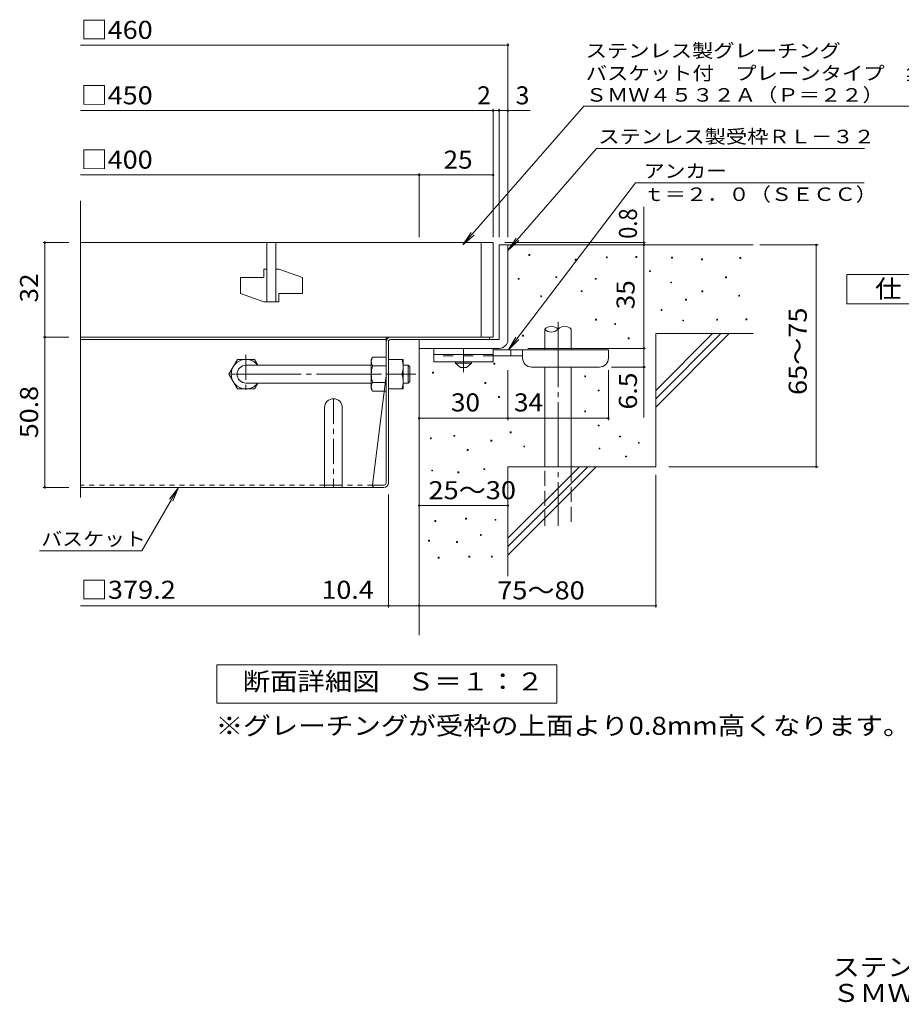
# Model space of a CAD drawing. Units: millimetres. Extents: x -754 to 1067, y -780 to 735.
# Drawn here: x -695 to -99, y -780 to -114 of the extents above; entities that cross this region are included whole.
import ezdxf

# ---------------------------------------------------------------- set-up
doc = ezdxf.new("R2010")
doc.units = ezdxf.units.MM
doc.header["$LTSCALE"] = 4
for name, pattern in [('JWW_CENTER1', [6.773333, 4.233333, -0.846667, 0.846667, -0.846667]), ('JWW_CENTER2', [13.546667, 11.006667, -0.846667, 0.846667, -0.846667]), ('JWW_DASHED1', [1.693333, 0.846667, -0.846667]), ('JWW_DASHED2', [3.386667, 1.693333, -1.693333]), ('JWW_DASHED3', [3.386667, 2.54, -0.846667])]:
    doc.linetypes.add(name, pattern=pattern)
for name, color, linetype in [('7-WAKU-T', 7, 'Continuous'), ('D-1_躯体', 7, 'Continuous'), ('D-4_その他', 7, 'Continuous'), ('D-5_文字', 7, 'Continuous'), ('D-6_寸法', 7, 'Continuous'), ('D-7_ハッチ', 7, 'Continuous'), ('D-8_記号', 7, 'Continuous'), ('F-5ﾚｲﾔ', 7, 'Continuous')]:
    doc.layers.add(name, color=color, linetype=linetype)
doc.styles.add('ＭＳ ゴシック', font='txt', dxfattribs={"height": 1})

msp = doc.modelspace()

# ---------------------------------------------------------------- linework, layer by layer
at = {"layer": '7-WAKU-T', "color": 2, "linetype": 'Continuous', "lineweight": 9}
for p, q in [((-553.87, -353.72), (-548.09, -343.72)), ((-548.09, -343.72), (-536.64, -343.72)), ((-534.34, -347.71), (-536.64, -343.72)), ((-457.57, -343.72), (-456.71, -342.22)), ((-457.57, -363.72), (-457.57, -343.72)), ((-447.57, -342.22), (-456.71, -342.22)), ((-445.97, -343.72), (-435.97, -343.72)), ((-435.97, -363.72), (-435.97, -343.72)), ((-456.71, -347.99), (-447.57, -347.99)), ((-553.87, -353.72), (-548.09, -363.72)), ((-456.71, -359.45), (-447.57, -359.45)), ((-445.97, -353.72), (-436.84, -353.72)), ((-548.09, -363.72), (-536.64, -363.72)), ((-534.33, -359.72), (-536.64, -363.72)), ((-457.57, -363.72), (-456.71, -365.22)), ((-447.57, -365.22), (-456.71, -365.22)), ((-445.97, -363.72), (-435.97, -363.72))]:
    msp.add_line(p, q, dxfattribs=at)
at = {"layer": '7-WAKU-T', "color": 3, "linetype": 'Continuous', "lineweight": 9}
for p, q in [((-542.37, -347.72), (-457.57, -347.72)), ((-542.37, -359.72), (-457.57, -359.72))]:
    msp.add_line(p, q, dxfattribs=at)
at = {"layer": '7-WAKU-T', "color": 3, "linetype": 'JWW_CENTER2', "lineweight": 9}
msp.add_line((-548.94, -353.72), (-427.36, -353.72), dxfattribs=at)
at = {"layer": '7-WAKU-T', "color": 2, "linetype": 'JWW_CENTER1', "lineweight": 9}
msp.add_line((-430.6, -353.72), (-436.72, -353.72), dxfattribs=at)
at = {"layer": '7-WAKU-T', "color": 2, "linetype": 'Continuous', "lineweight": 9}
for centre, radius, start, end in [((-542.37, -353.72), 10, 36.87019, 323.12981), ((-451.01, -345.51), 6.58, 149.99998, 176.07924), ((-452.1, -345.04), 5.47, 180.2103, 212.68507), ((-450.84, -348.72), 14.87, 340.34633, 19.65366), ((-438.21, -353.72), 19.37, 162.79973, 197.20026), ((-452.1, -362.4), 5.47, 147.31491, 179.78969), ((-450.84, -358.72), 14.87, 340.34633, 19.65366), ((-451.01, -361.93), 6.58, 183.92075, 210)]:
    msp.add_arc(centre, radius, start, end, dxfattribs=at)
at = {"layer": '7-WAKU-T', "color": 3, "linetype": 'Continuous', "lineweight": 9}
msp.add_arc((-542.37, -353.72), 6, 90, 270, dxfattribs=at)
at = {"layer": 'D-1_躯体', "color": 3, "linetype": 'Continuous', "lineweight": 9}
for p, q in [((-435.97, -347.72), (-432.57, -347.72)), ((-432.57, -347.72), (-431.57, -348.72)), ((-432.57, -359.72), (-432.57, -347.72)), ((-431.57, -358.72), (-431.57, -348.72)), ((-432.57, -359.72), (-431.57, -358.72)), ((-435.97, -359.72), (-432.57, -359.72))]:
    msp.add_line(p, q, dxfattribs=at)
at = {"layer": 'D-4_その他', "color": 7, "linetype": 'Continuous', "lineweight": 9}
for p, q in [((-654.24, -131.17), (-365.17, -131.17)), ((-365.17, -261.14), (-365.17, -129.97)), ((-313.88, -172.48), (-395.56, -266.32)), ((-313.88, -172.48), (-48.5, -172.48)), ((-654.24, -175.45), (-375.17, -175.45)), ((-375.17, -261.14), (-375.17, -174.25)), ((-375.17, -175.45), (-373.17, -175.45)), ((-373.17, -175.45), (-350.1, -175.45)), ((-371.17, -261.14), (-371.17, -174.25)), ((-305.24, -201.16), (-365.17, -270.01)), ((-305.24, -201.16), (-123.91, -201.16)), ((-654.24, -218.95), (-425.17, -218.95)), ((-425.17, -261.14), (-425.17, -217.75)), ((-425.17, -218.95), (-375.17, -218.95)), ((-364.84, -337.32), (-278.89, -224.4)), ((-278.89, -224.4), (-124.03, -224.4)), ((-273.18, -266.32), (-273.18, -240.49)), ((-395.56, -266.32), (-390.03, -257.99)), ((-395.56, -266.32), (-388.06, -259.7)), ((-679.59, -264.72), (-662.24, -264.72)), ((-678.39, -328.72), (-678.39, -264.72)), ((-271.98, -264.72), (-367.17, -264.72)), ((-365.17, -270.01), (-359.64, -261.67)), ((-365.17, -270.01), (-357.68, -263.39)), ((-271.98, -266.32), (-352.07, -266.32)), ((-273.18, -336.32), (-273.18, -266.32)), ((-194.76, -266.32), (-155.3, -266.32)), ((-156.5, -416.32), (-156.5, -266.32)), ((-350.89, -273.39), (-350.89, -272.79)), ((-350.89, -272.79), (-350.29, -272.79)), ((-350.29, -272.79), (-350.29, -273.39)), ((-350.29, -273.39), (-350.89, -273.39)), ((-319.56, -276.63), (-319.56, -276.03)), ((-319.56, -276.03), (-318.96, -276.03)), ((-318.96, -276.63), (-319.56, -276.63)), ((-318.96, -276.03), (-318.96, -276.63)), ((-298.49, -275.01), (-298.49, -274.41)), ((-298.49, -274.41), (-297.89, -274.41)), ((-297.89, -275.01), (-298.49, -275.01)), ((-297.89, -274.41), (-297.89, -275.01)), ((-278.49, -274.79), (-278.49, -274.19)), ((-278.49, -274.19), (-277.89, -274.19)), ((-277.89, -274.79), (-278.49, -274.79)), ((-277.89, -274.19), (-277.89, -274.79)), ((-254.43, -275.2), (-254.43, -274.6)), ((-254.43, -274.6), (-253.83, -274.6)), ((-253.83, -275.2), (-254.43, -275.2)), ((-253.83, -274.6), (-253.83, -275.2)), ((-234.13, -276.28), (-234.13, -275.68)), ((-234.13, -275.68), (-233.53, -275.68)), ((-233.53, -276.28), (-234.13, -276.28)), ((-233.53, -275.68), (-233.53, -276.28)), ((-208.14, -275.47), (-208.14, -274.87)), ((-208.14, -274.87), (-207.54, -274.87)), ((-207.54, -275.47), (-208.14, -275.47)), ((-207.54, -274.87), (-207.54, -275.47)), ((-269.35, -284.38), (-269.35, -283.78)), ((-269.35, -283.78), (-268.75, -283.78)), ((-268.75, -284.38), (-269.35, -284.38)), ((-268.75, -283.78), (-268.75, -284.38)), ((-135.74, -306.25), (-135.74, -286.25)), ((-135.74, -286.25), (-45.74, -286.25)), ((-358.1, -289.51), (-358.1, -288.91)), ((-358.1, -288.91), (-357.5, -288.91)), ((-357.5, -289.51), (-358.1, -289.51)), ((-357.5, -288.91), (-357.5, -289.51)), ((-332.66, -288.43), (-332.66, -287.83)), ((-332.66, -287.83), (-332.06, -287.83)), ((-332.06, -288.43), (-332.66, -288.43)), ((-332.06, -287.83), (-332.06, -288.43)), ((-306.13, -289.51), (-306.13, -288.91)), ((-306.13, -288.91), (-305.53, -288.91)), ((-305.53, -289.51), (-306.13, -289.51)), ((-305.53, -288.91), (-305.53, -289.51)), ((-254.97, -291.98), (-254.97, -291.38)), ((-254.97, -291.38), (-254.37, -291.38)), ((-254.37, -291.98), (-254.97, -291.98)), ((-254.37, -291.38), (-254.37, -291.98)), ((-217.89, -288.46), (-217.89, -287.86)), ((-217.89, -287.86), (-217.29, -287.86)), ((-217.29, -288.46), (-217.89, -288.46)), ((-217.29, -287.86), (-217.29, -288.46)), ((-315.61, -297.9), (-315.61, -297.3)), ((-315.61, -297.3), (-315.01, -297.3)), ((-315.01, -297.9), (-315.61, -297.9)), ((-315.01, -297.3), (-315.01, -297.9)), ((-233.86, -297.93), (-233.86, -297.33)), ((-233.86, -297.33), (-233.26, -297.33)), ((-233.26, -297.93), (-233.86, -297.93)), ((-233.26, -297.33), (-233.26, -297.93)), ((-342.93, -301.43), (-342.93, -300.83)), ((-342.93, -300.83), (-342.33, -300.83)), ((-342.33, -301.43), (-342.93, -301.43)), ((-342.33, -300.83), (-342.33, -301.43)), ((-244.96, -303.62), (-244.96, -303.02)), ((-244.96, -303.02), (-244.36, -303.02)), ((-244.36, -303.62), (-244.96, -303.62)), ((-244.36, -303.02), (-244.36, -303.62)), ((-208.95, -300.91), (-208.95, -300.31)), ((-208.95, -300.31), (-208.35, -300.31)), ((-208.35, -300.91), (-208.95, -300.91)), ((-208.35, -300.31), (-208.35, -300.91)), ((-45.74, -306.25), (-135.74, -306.25)), ((-261.54, -310.61), (-261.54, -310.01)), ((-261.54, -310.01), (-260.94, -310.01)), ((-260.94, -310.61), (-261.54, -310.61)), ((-260.94, -310.01), (-260.94, -310.61)), ((-305.86, -317.12), (-305.86, -316.52)), ((-305.86, -316.52), (-305.26, -316.52)), ((-305.26, -317.12), (-305.86, -317.12)), ((-305.26, -316.52), (-305.26, -317.12)), ((-292.85, -320.12), (-292.85, -319.52)), ((-292.85, -319.52), (-292.25, -319.52)), ((-292.25, -319.52), (-292.25, -320.12)), ((-246.85, -317.7), (-246.85, -317.09)), ((-246.85, -317.09), (-246.25, -317.09)), ((-246.25, -317.7), (-246.85, -317.7)), ((-246.25, -317.09), (-246.25, -317.7)), ((-223.84, -317.15), (-223.84, -316.55)), ((-223.84, -316.55), (-223.24, -316.55)), ((-223.24, -317.15), (-223.84, -317.15)), ((-223.24, -316.55), (-223.24, -317.15)), ((-204.08, -316.88), (-204.08, -316.28)), ((-204.08, -316.28), (-203.48, -316.28)), ((-203.48, -316.88), (-204.08, -316.88)), ((-203.48, -316.28), (-203.48, -316.88)), ((-292.25, -320.12), (-292.85, -320.12)), ((-679.59, -328.72), (-662.23, -328.72)), ((-678.39, -430.32), (-678.39, -328.72)), ((-355.21, -327.95), (-355.21, -327.35)), ((-355.21, -327.35), (-354.61, -327.35)), ((-354.61, -327.95), (-355.21, -327.95)), ((-354.61, -327.35), (-354.61, -327.95)), ((-283.71, -329.71), (-283.71, -329.11)), ((-283.71, -329.11), (-283.11, -329.11)), ((-283.11, -329.71), (-283.71, -329.71)), ((-283.11, -329.11), (-283.11, -329.71)), ((-351.56, -336.32), (-271.98, -336.32)), ((-273.18, -336.32), (-273.18, -383.02)), ((-416.06, -352.94), (-416.06, -352.34)), ((-416.06, -352.34), (-415.46, -352.34)), ((-415.46, -352.94), (-416.06, -352.94)), ((-415.46, -352.34), (-415.46, -352.94)), ((-374.7, -346.99), (-374.7, -346.39)), ((-374.7, -346.39), (-374.1, -346.39)), ((-374.1, -346.99), (-374.7, -346.99)), ((-374.1, -346.39), (-374.1, -346.99)), ((-365.17, -384.76), (-365.17, -350.92)), ((-297.17, -384.76), (-297.17, -350.92)), ((-271.98, -348.92), (-295.17, -348.92)), ((-380.66, -359.92), (-380.66, -359.32)), ((-380.66, -359.32), (-380.06, -359.32)), ((-380.06, -359.32), (-380.06, -359.92)), ((-313.14, -355.46), (-313.14, -354.86)), ((-313.14, -354.86), (-312.54, -354.86)), ((-312.54, -355.46), (-313.14, -355.46)), ((-312.54, -354.86), (-312.54, -355.46)), ((-380.06, -359.92), (-380.66, -359.92)), ((-304, -365.05), (-304, -364.45)), ((-304, -364.45), (-303.4, -364.45)), ((-303.4, -365.05), (-304, -365.05)), ((-303.4, -364.45), (-303.4, -365.05)), ((-371.52, -369.51), (-371.52, -368.91)), ((-371.52, -368.91), (-370.92, -368.91)), ((-370.92, -369.51), (-371.52, -369.51)), ((-370.92, -368.91), (-370.92, -369.51)), ((-313.14, -379.12), (-313.14, -378.52)), ((-313.14, -378.52), (-312.54, -378.52)), ((-312.54, -379.12), (-313.14, -379.12)), ((-312.54, -378.52), (-312.54, -379.12)), ((-425.17, -383.56), (-365.17, -383.56)), ((-365.17, -383.56), (-297.17, -383.56)), ((-363.59, -393.35), (-363.59, -392.75)), ((-363.59, -392.75), (-362.99, -392.75)), ((-362.99, -392.75), (-362.99, -393.35)), ((-304, -388.72), (-304, -388.12)), ((-304, -388.12), (-303.4, -388.12)), ((-303.4, -388.72), (-304, -388.72)), ((-303.4, -388.12), (-303.4, -388.72)), ((-417.63, -397.41), (-417.63, -396.81)), ((-417.63, -396.81), (-417.03, -396.81)), ((-417.03, -397.41), (-417.63, -397.41)), ((-417.03, -396.81), (-417.03, -397.41)), ((-401.74, -395.71), (-401.74, -395.11)), ((-401.74, -395.11), (-401.14, -395.11)), ((-401.14, -395.71), (-401.74, -395.71)), ((-401.14, -395.11), (-401.14, -395.71)), ((-376.72, -399.07), (-376.72, -398.47)), ((-376.72, -398.47), (-376.12, -398.47)), ((-376.12, -399.07), (-376.72, -399.07)), ((-376.12, -398.47), (-376.12, -399.07)), ((-362.99, -393.35), (-363.59, -393.35)), ((-289.64, -396.2), (-289.64, -395.6)), ((-289.64, -395.6), (-289.04, -395.6)), ((-289.04, -396.2), (-289.64, -396.2)), ((-289.04, -395.6), (-289.04, -396.2)), ((-392.6, -405.3), (-392.6, -404.7)), ((-392.6, -404.7), (-392, -404.7)), ((-392, -405.3), (-392.6, -405.3)), ((-392, -404.7), (-392, -405.3)), ((-354.45, -402.95), (-354.45, -402.35)), ((-354.45, -402.35), (-353.85, -402.35)), ((-353.85, -402.95), (-354.45, -402.95)), ((-353.85, -402.35), (-353.85, -402.95)), ((-303.45, -404.32), (-303.45, -403.72)), ((-303.45, -403.72), (-302.85, -403.72)), ((-302.85, -404.32), (-303.45, -404.32)), ((-302.85, -403.72), (-302.85, -404.32)), ((-276.9, -400.5), (-276.9, -399.9)), ((-276.9, -399.9), (-276.3, -399.9)), ((-276.3, -400.5), (-276.9, -400.5)), ((-276.3, -399.9), (-276.3, -400.5)), ((-285.54, -409.68), (-285.54, -409.08)), ((-285.54, -409.08), (-284.94, -409.08)), ((-284.94, -409.68), (-285.54, -409.68)), ((-284.94, -409.08), (-284.94, -409.68)), ((-416.66, -419.18), (-416.66, -418.58)), ((-416.66, -418.58), (-416.06, -418.58)), ((-416.06, -419.18), (-416.66, -419.18)), ((-416.06, -418.58), (-416.06, -419.18)), ((-381.34, -418.26), (-381.34, -417.66)), ((-381.34, -417.66), (-380.74, -417.66)), ((-380.74, -418.26), (-381.34, -418.26)), ((-380.74, -417.66), (-380.74, -418.26)), ((-256.27, -416.32), (-155.3, -416.32)), ((-399, -420.4), (-399, -419.8)), ((-399, -419.8), (-398.4, -419.8)), ((-398.4, -420.4), (-399, -420.4)), ((-398.4, -419.8), (-398.4, -420.4)), ((-265.17, -421.83), (-265.17, -511.52)), ((-679.59, -430.32), (-662.23, -430.32)), ((-612.82, -473.33), (-587.99, -430.32)), ((-587.99, -430.32), (-594.08, -438.25)), ((-587.99, -430.32), (-591.81, -439.56)), ((-445.97, -511.52), (-445.97, -435.12)), ((-425.17, -442.57), (-365.17, -442.57)), ((-414.53, -453.29), (-414.53, -452.69)), ((-414.53, -452.69), (-413.93, -452.69)), ((-413.93, -452.69), (-413.93, -453.29)), ((-393.82, -451.76), (-393.82, -451.16)), ((-393.82, -451.16), (-393.22, -451.16)), ((-393.22, -451.76), (-393.82, -451.76)), ((-393.22, -451.16), (-393.22, -451.76)), ((-373.88, -452.52), (-373.88, -451.92)), ((-373.88, -451.92), (-373.28, -451.92)), ((-373.28, -452.52), (-373.88, -452.52)), ((-373.28, -451.92), (-373.28, -452.52)), ((-413.93, -453.29), (-414.53, -453.29)), ((-418.8, -466.69), (-418.8, -466.08)), ((-418.8, -466.08), (-418.2, -466.08)), ((-418.2, -466.08), (-418.2, -466.69)), ((-383.77, -462.88), (-383.77, -462.28)), ((-383.77, -462.28), (-383.17, -462.28)), ((-383.17, -462.88), (-383.77, -462.88)), ((-383.17, -462.28), (-383.17, -462.88)), ((-418.2, -466.69), (-418.8, -466.69)), ((-399.91, -467.6), (-399.91, -467)), ((-399.91, -467), (-399.31, -467)), ((-399.31, -467.6), (-399.91, -467.6)), ((-399.31, -467), (-399.31, -467.6)), ((-682.07, -473.33), (-612.82, -473.33)), ((-412.25, -478.11), (-412.25, -477.51)), ((-412.25, -477.51), (-411.65, -477.51)), ((-411.65, -478.11), (-412.25, -478.11)), ((-411.65, -477.51), (-411.65, -478.11)), ((-391.54, -477.5), (-391.54, -476.9)), ((-391.54, -476.9), (-390.94, -476.9)), ((-390.94, -477.5), (-391.54, -477.5)), ((-390.94, -476.9), (-390.94, -477.5)), ((-376.31, -477.5), (-376.31, -476.9)), ((-376.31, -476.9), (-375.71, -476.9)), ((-375.71, -477.5), (-376.31, -477.5)), ((-375.71, -476.9), (-375.71, -477.5)), ((-445.97, -510.32), (-654.24, -510.32)), ((-425.17, -510.32), (-445.97, -510.32)), ((-425.17, -510.32), (-265.17, -510.32))]:
    msp.add_line(p, q, dxfattribs=at)
at = {"layer": 'D-4_その他', "color": 3, "linetype": 'Continuous', "lineweight": 9}
for p, q in [((-654.24, -437.11), (-654.24, -236.44)), ((-375.17, -264.72), (-654.24, -264.72)), ((-528.17, -264.72), (-528.17, -304.72)), ((-522.17, -264.72), (-522.17, -304.72)), ((-383.17, -264.72), (-383.17, -328.72)), ((-375.17, -264.72), (-375.17, -328.72)), ((-530.17, -282.72), (-530.17, -288.22)), ((-528.17, -282.72), (-530.17, -282.72)), ((-520.17, -282.72), (-522.17, -282.72)), ((-520.17, -282.72), (-504.17, -288.22)), ((-546.17, -288.22), (-546.17, -299.22)), ((-546.17, -288.22), (-530.17, -288.22)), ((-504.17, -288.22), (-504.17, -299.22)), ((-546.17, -299.22), (-530.17, -304.72)), ((-520.17, -299.22), (-520.17, -304.72)), ((-520.17, -299.22), (-504.17, -299.22)), ((-520.17, -304.72), (-530.17, -304.72)), ((-654.24, -328.72), (-375.17, -328.72)), ((-415.17, -336.32), (-415.17, -345.32)), ((-375.17, -336.32), (-415.17, -336.32)), ((-375.17, -336.32), (-375.17, -345.32)), ((-375.17, -340.32), (-415.17, -340.32)), ((-375.17, -345.32), (-415.17, -345.32))]:
    msp.add_line(p, q, dxfattribs=at)
at = {"layer": 'D-4_その他', "color": 2, "linetype": 'Continuous', "lineweight": 9}
for p, q in [((-371.17, -266.32), (-371.17, -330.32)), ((-371.17, -266.32), (-365.17, -266.32)), ((-365.17, -330.32), (-365.17, -266.32)), ((-425.17, -330.32), (-371.17, -330.32)), ((-425.17, -336.32), (-425.17, -330.32)), ((-425.17, -336.32), (-371.17, -336.32)), ((-400.67, -346.32), (-400.67, -345.32)), ((-400.67, -346.32), (-397.17, -349.32)), ((-400.67, -346.32), (-389.67, -346.32)), ((-393.17, -349.32), (-389.67, -346.32)), ((-389.67, -346.32), (-389.67, -345.32)), ((-397.17, -349.32), (-393.17, -349.32))]:
    msp.add_line(p, q, dxfattribs=at)
at = {"layer": 'D-4_その他', "color": 6, "linetype": 'Continuous', "lineweight": 9}
for p, q in [((-365.17, -266.32), (-199.17, -266.32)), ((-340.25, -337.32), (-340.25, -323.32)), ((-322.25, -337.32), (-322.25, -323.32)), ((-265.17, -364.72), (-226.77, -326.32)), ((-265.17, -326.32), (-199.17, -326.32)), ((-265.17, -370.38), (-221.11, -326.32)), ((-265.17, -326.32), (-265.17, -416.32)), ((-265.17, -376.04), (-215.45, -326.32)), ((-425.17, -336.32), (-425.17, -530.32)), ((-340.25, -416.32), (-340.25, -348.92)), ((-322.25, -416.32), (-322.25, -348.92)), ((-365.17, -416.32), (-265.17, -416.32)), ((-365.17, -464.72), (-316.77, -416.32)), ((-365.17, -470.38), (-311.11, -416.32)), ((-365.17, -476.04), (-305.45, -416.32)), ((-365.17, -416.32), (-365.17, -490.32))]:
    msp.add_line(p, q, dxfattribs=at)
at = {"layer": 'D-4_その他', "color": 6, "linetype": 'JWW_CENTER2', "lineweight": 9}
msp.add_line((-331.25, -318.42), (-331.25, -456.32), dxfattribs=at)
at = {"layer": 'D-4_その他', "color": 4, "linetype": 'JWW_CENTER1', "lineweight": 9}
msp.add_line((-395.17, -352.42), (-395.17, -336.32), dxfattribs=at)
at = {"layer": 'D-4_その他', "color": 4, "linetype": 'Continuous', "lineweight": 9}
for p, q in [((-297.17, -337.32), (-375.17, -337.32)), ((-363.17, -341.32), (-363.17, -337.32)), ((-355.17, -342.92), (-355.17, -337.32)), ((-297.17, -342.92), (-297.17, -337.32)), ((-355.16, -341.32), (-375.17, -341.32)), ((-349.17, -348.92), (-303.17, -348.92))]:
    msp.add_line(p, q, dxfattribs=at)
at = {"layer": 'D-4_その他', "color": 3, "linetype": 'JWW_DASHED2', "lineweight": 9}
msp.add_line((-375.17, -341.32), (-415.17, -341.32), dxfattribs=at)
at = {"layer": 'D-4_その他', "color": 6, "linetype": 'JWW_DASHED3', "lineweight": 9}
for p, q in [((-340.25, -456.32), (-340.25, -416.32)), ((-322.25, -416.32), (-322.25, -456.32))]:
    msp.add_line(p, q, dxfattribs=at)
at = {"layer": 'D-4_その他', "color": 7, "linetype": 'Continuous', "lineweight": 9, "const_width": 0.8}
for points in [[(-364.77, -131.17, 0.414214), (-365.17, -130.77, 0.414214), (-365.57, -131.17, 0.414214), (-365.17, -131.57, 0.414214)], [(-374.77, -175.45, 0.414214), (-375.17, -175.05, 0.414214), (-375.57, -175.45, 0.414214), (-375.17, -175.85, 0.414214)], [(-370.77, -175.45, 0.414214), (-371.17, -175.05, 0.414214), (-371.57, -175.45, 0.414214), (-371.17, -175.85, 0.414214)], [(-364.77, -175.45, 0.414214), (-365.17, -175.05, 0.414214), (-365.57, -175.45, 0.414214), (-365.17, -175.85, 0.414214)], [(-424.77, -218.95, 0.414214), (-425.17, -218.55, 0.414214), (-425.57, -218.95, 0.414214), (-425.17, -219.35, 0.414214)], [(-374.77, -218.95, 0.414214), (-375.17, -218.55, 0.414214), (-375.57, -218.95, 0.414214), (-375.17, -219.35, 0.414214)], [(-677.99, -264.72, 0.414214), (-678.39, -264.32, 0.414214), (-678.79, -264.72, 0.414214), (-678.39, -265.12, 0.414214)], [(-272.78, -264.72, 0.414214), (-273.18, -264.32, 0.414214), (-273.58, -264.72, 0.414214), (-273.18, -265.12, 0.414214)], [(-272.78, -266.32, 0.414214), (-273.18, -265.92, 0.414214), (-273.58, -266.32, 0.414214), (-273.18, -266.72, 0.414214)], [(-272.78, -266.32, 0.414214), (-273.18, -265.92, 0.414214), (-273.58, -266.32, 0.414214), (-273.18, -266.72, 0.414214)], [(-156.1, -266.32, 0.414214), (-156.5, -265.92, 0.414214), (-156.9, -266.32, 0.414214), (-156.5, -266.72, 0.414214)], [(-677.99, -328.72, 0.414214), (-678.39, -328.32, 0.414214), (-678.79, -328.72, 0.414214), (-678.39, -329.12, 0.414214)], [(-272.78, -336.32, 0.414214), (-273.18, -335.92, 0.414214), (-273.58, -336.32, 0.414214), (-273.18, -336.72, 0.414214)], [(-272.78, -348.92, 0.414214), (-273.18, -348.52, 0.414214), (-273.58, -348.92, 0.414214), (-273.18, -349.32, 0.414214)], [(-424.77, -383.56, 0.414214), (-425.17, -383.16, 0.414214), (-425.57, -383.56, 0.414214), (-425.17, -383.96, 0.414214)], [(-364.77, -383.56, 0.414214), (-365.17, -383.16, 0.414214), (-365.57, -383.56, 0.414214), (-365.17, -383.96, 0.414214)], [(-296.77, -383.56, 0.414214), (-297.17, -383.16, 0.414214), (-297.57, -383.56, 0.414214), (-297.17, -383.96, 0.414214)], [(-156.1, -416.32, 0.414214), (-156.5, -415.92, 0.414214), (-156.9, -416.32, 0.414214), (-156.5, -416.72, 0.414214)], [(-677.99, -430.32, 0.414214), (-678.39, -429.92, 0.414214), (-678.79, -430.32, 0.414214), (-678.39, -430.72, 0.414214)], [(-424.77, -442.57, 0.414214), (-425.17, -442.17, 0.414214), (-425.57, -442.57, 0.414214), (-425.17, -442.97, 0.414214)], [(-364.77, -442.57, 0.414214), (-365.17, -442.17, 0.414214), (-365.57, -442.57, 0.414214), (-365.17, -442.97, 0.414214)], [(-445.57, -510.32, 0.414214), (-445.97, -509.92, 0.414214), (-446.37, -510.32, 0.414214), (-445.97, -510.72, 0.414214)], [(-424.77, -510.32, 0.414214), (-425.17, -509.92, 0.414214), (-425.57, -510.32, 0.414214), (-425.17, -510.72, 0.414214)], [(-264.77, -510.32, 0.414214), (-265.17, -509.92, 0.414214), (-265.57, -510.32, 0.414214), (-265.17, -510.72, 0.414214)]]:
    msp.add_lwpolyline(points, format="xyb", close=True, dxfattribs=at)
at = {"layer": 'D-4_その他', "color": 2, "linetype": 'Continuous', "lineweight": 9}
msp.add_arc((-371.17, -330.32), 6, 270, 0, dxfattribs=at)
at = {"layer": 'D-4_その他', "color": 4, "linetype": 'Continuous', "lineweight": 9}
for centre, start, end in [((-349.17, -342.92), 180, 270), ((-303.17, -342.92), 270, 0)]:
    msp.add_arc(centre, 6, start, end, dxfattribs=at)
at = {"layer": 'D-5_文字', "color": 7, "linetype": 'Continuous', "lineweight": 9}
for p, q in [((-364.84, -337.32), (-359.88, -328.64)), ((-364.84, -337.32), (-357.8, -330.22)), ((-561.97, -576.32), (-561.97, -550.32)), ((-561.97, -550.32), (-331.97, -550.32)), ((-331.97, -550.32), (-331.97, -576.32)), ((-331.97, -576.32), (-561.97, -576.32))]:
    msp.add_line(p, q, dxfattribs=at)
at = {"layer": 'D-6_寸法', "color": 6, "linetype": 'Continuous', "lineweight": 9}
for centre, start, end in [((-335.75, -327.38), 42.07146, 137.92854), ((-335.75, -319.26), 222.07146, 317.92854), ((-326.75, -327.38), 42.07146, 137.92854)]:
    msp.add_arc(centre, 6.06, start, end, dxfattribs=at)
at = {"layer": 'D-7_ハッチ', "color": 2, "linetype": 'Continuous', "lineweight": 9}
for p, q in [((-447.57, -328.72), (-654.23, -328.72)), ((-447.57, -330.32), (-654.23, -330.32)), ((-447.57, -427.39), (-447.57, -328.72)), ((-445.97, -427.12), (-445.97, -331.65)), ((-444.64, -330.32), (-377.57, -330.32)), ((-444.37, -328.72), (-377.57, -328.72)), ((-377.57, -328.72), (-377.57, -330.32)), ((-447.57, -354.72), (-456.8, -428.72)), ((-449.17, -430.32), (-654.23, -430.32)), ((-448.91, -428.72), (-456.8, -428.72))]:
    msp.add_line(p, q, dxfattribs=at)
at = {"layer": 'D-7_ハッチ', "color": 2, "linetype": 'JWW_DASHED1', "lineweight": 9}
for p, q in [((-489.17, -428.72), (-654.23, -428.72)), ((-456.8, -428.72), (-477.17, -428.72))]:
    msp.add_line(p, q, dxfattribs=at)
at = {"layer": 'D-7_ハッチ', "color": 2, "linetype": 'Continuous', "lineweight": 9}
for centre, radius, start, end in [((-444.37, -331.92), 3.2, 90, 180), ((-444.64, -331.65), 1.33, 90, 180), ((-455.2, -428.72), 1.6, 180, 270), ((-449.17, -427.12), 3.2, 270, 0), ((-448.91, -427.39), 1.33, 270, 0)]:
    msp.add_arc(centre, radius, start, end, dxfattribs=at)
at = {"layer": 'D-8_記号', "color": 2, "linetype": 'JWW_CENTER1', "lineweight": 9}
for p, q in [((-542.37, -340.53), (-542.37, -366.91)), ((-529.17, -353.72), (-555.56, -353.72)), ((-483.17, -370.32), (-483.17, -430.32))]:
    msp.add_line(p, q, dxfattribs=at)
at = {"layer": 'D-8_記号', "color": 2, "linetype": 'Continuous', "lineweight": 9}
for p, q in [((-489.17, -376.32), (-489.17, -430.32)), ((-477.17, -376.32), (-477.17, -430.32)), ((-489.17, -428.72), (-477.17, -428.72))]:
    msp.add_line(p, q, dxfattribs=at)
msp.add_arc((-483.17, -376.32), 6, 0, 180, dxfattribs=at)

# ---------------------------------------------------------------- texts
at = {"layer": 'D-4_その他', "color": 2, "linetype": 'Continuous', "lineweight": 9, "style": 'ＭＳ ゴシック'}
for s, width, p in [('□460', 1.1, (-654.24, -126.92)), ('□450', 1.1, (-654.24, -171.2)), ('□400', 1.1, (-654.24, -214.7)), ('25', 1.0625, (-408.67, -214.7)), ('仕\u3000様', 1.083333, (-116.74, -301.99)), ('30', 1.0625, (-403.67, -378.91)), ('34', 1.0625, (-361.02, -378.91)), ('25～30', 1.104167, (-418.85, -438.31)), ('75～80', 1.104167, (-372.32, -506.06)), ('※グレーチングが受枠の上面より0.8mm高くなります。', 1.119898, (-562.92, -597.65))]:
    msp.add_text(s, height=12.192, dxfattribs=dict(at, width=width)).set_placement(p)
at = {"layer": 'D-4_その他', "color": 7, "linetype": 'Continuous', "lineweight": 9, "style": 'ＭＳ ゴシック'}
for s, rotation, width, p in [('ステンレス製グレーチング', 0.00007, 1.152778, (-312.5, -139.48)), ('バスケット付\u3000プレーンタイプ\u3000集水桝用', 0.00007, 1.157895, (-312.5, -154.73)), ('ＳＭＷ４５３２Ａ（Ｐ＝２２）', 0.00025, 1.154762, (-312.5, -169.38)), ('ステンレス製受枠ＲＬ－３２', 359.99994, 1.153846, (-304, -197.56))]:
    msp.add_text(s, height=9.144, rotation=rotation, dxfattribs=dict(at, width=width)).set_placement(p)
at = {"layer": 'D-4_その他', "color": 2, "linetype": 'Continuous', "lineweight": 9, "style": 'ＭＳ ゴシック'}
for s, p in [('2', (-385.91, -171.2)), ('3', (-359.85, -171.2))]:
    msp.add_text(s, height=12.19, dxfattribs=at).set_placement(p)
at = {"layer": 'D-4_その他', "color": 7, "linetype": 'Continuous', "lineweight": 9, "style": 'ＭＳ ゴシック'}
for s, width, p in [('アンカー', 1.125, (-273.19, -220.84)), ('ｔ＝２．０（ＳＥＣＣ）', 1.151515, (-273.43, -236.57)), ('バスケット', 1.133333, (-680.82, -469.73))]:
    msp.add_text(s, height=9.144, dxfattribs=dict(at, width=width)).set_placement(p)
at = {"layer": 'D-4_その他', "color": 2, "linetype": 'Continuous', "lineweight": 211, "style": 'ＭＳ ゴシック'}
for s, width, p in [('0.8', 0.891667, (-277.84, -262.17)), ('32', 1.0625, (-683.05, -305.22)), ('35', 1.0625, (-279.44, -309.82)), ('50.8', 1.09375, (-683.05, -397.02))]:
    msp.add_text(s, height=12.192, rotation=90, dxfattribs=dict(at, width=width)).set_placement(p)
at = {"layer": 'D-4_その他', "color": 2, "linetype": 'Continuous', "lineweight": 9, "style": 'ＭＳ ゴシック'}
for s, width, p in [('65～75', 1.104167, (-162.96, -367.82)), ('6.5', 1.083333, (-277.84, -377.6))]:
    msp.add_text(s, height=12.192, rotation=90, dxfattribs=dict(at, width=width)).set_placement(p)
at = {"layer": 'D-4_その他', "color": 2, "linetype": 'Continuous', "lineweight": 211, "style": 'ＭＳ ゴシック'}
for s, width, p in [('□379.2', 1.107143, (-654.24, -505.66)), ('10.4', 1.09375, (-491.28, -505.66))]:
    msp.add_text(s, height=12.192, dxfattribs=dict(at, width=width)).set_placement(p)
at = {"layer": 'D-5_文字', "color": 2, "linetype": 'Continuous', "lineweight": 9, "style": 'ＭＳ ゴシック', "width": 1.113636}
msp.add_text('断面詳細図\u3000Ｓ＝１：２', height=12.192, dxfattribs=at).set_placement((-544.6, -567.68))
at = {"layer": 'F-5ﾚｲﾔ', "color": 2, "linetype": 'Continuous', "lineweight": 0, "style": 'ＭＳ ゴシック'}
for s, width, p in [('ステンレス製グレーチング\u3000バスケット付\u3000プレーンタイプ\u3000集水桝用', 1.121094, (-145.73, -760.89)), ('ＳＭＷ\u3000４５３２Ａ（Ｐ＝２２）＋ＲＬ－３２（四方枠）＋ＤＫ－４００－Ｓ', 1.121429, (-145.73, -778.36))]:
    msp.add_text(s, height=12.192, dxfattribs=dict(at, width=width)).set_placement(p)

doc.saveas('drawing.dxf')
